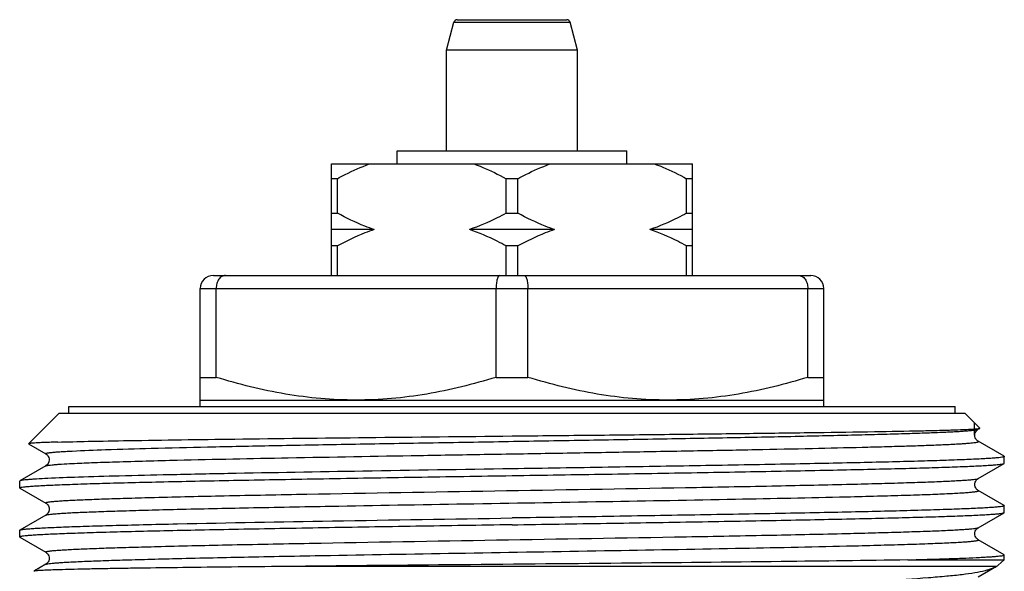
# Model space of a CAD drawing. Units: millimetres. Extents: x 0 to 297, y 0 to 210.
# Drawn here: x 22 to 52, y 123 to 140 of the extents above; entities that cross this region are included whole.
import ezdxf

# ---------------------------------------------------------------- set-up
doc = ezdxf.new("R2010")
doc.units = ezdxf.units.MM
doc.header["$LTSCALE"] = 16.335
doc.layers.get('0').update_dxf_attribs({"linetype": 'CONTINUOUS'})

msp = doc.modelspace()

# ---------------------------------------------------------------- linework, layer by layer
at = {"color": 7, "linetype": 'Continuous'}
for p, q in [((34.576, 139.368), (34.806, 140.227)), ((34.806, 140.227), (38.346, 140.227)), ((34.903, 140.301), (38.249, 140.301)), ((38.576, 139.368), (38.346, 140.227)), ((34.576, 136.301), (34.576, 139.368)), ((38.576, 139.368), (34.576, 139.368)), ((38.576, 136.301), (38.576, 139.368)), ((33.076, 135.901), (33.076, 136.301)), ((33.076, 136.301), (40.076, 136.301)), ((40.076, 135.901), (40.076, 136.301)), ((31.076, 132.501), (31.076, 135.901)), ((31.076, 135.901), (42.076, 135.901)), ((42.076, 132.501), (42.076, 135.901)), ((31.255, 135.451), (31.076, 135.451)), ((31.255, 134.401), (31.255, 135.451)), ((36.397, 134.401), (36.397, 135.451)), ((36.755, 135.451), (36.397, 135.451)), ((36.755, 134.401), (36.755, 135.451)), ((41.897, 134.401), (41.897, 135.451)), ((42.076, 135.451), (41.897, 135.451)), ((31.076, 134.401), (31.255, 134.401)), ((36.397, 134.401), (36.755, 134.401)), ((41.897, 134.401), (42.076, 134.401)), ((32.374, 133.901), (31.076, 133.901)), ((37.874, 133.901), (35.278, 133.901)), ((42.076, 133.901), (40.778, 133.901)), ((31.255, 133.401), (31.076, 133.401)), ((31.255, 132.501), (31.255, 133.401)), ((36.397, 132.501), (36.397, 133.401)), ((36.755, 133.401), (36.397, 133.401)), ((36.755, 132.501), (36.755, 133.401)), ((41.897, 132.501), (41.897, 133.401)), ((42.076, 133.401), (41.897, 133.401)), ((27.476, 132.501), (45.676, 132.501)), ((27.076, 128.501), (27.076, 132.101)), ((27.076, 132.101), (46.076, 132.101)), ((27.562, 129.394), (27.562, 132.101)), ((36.09, 129.394), (36.09, 132.101)), ((37.062, 129.394), (37.062, 132.101)), ((45.59, 129.394), (45.59, 132.101)), ((46.076, 128.501), (46.076, 132.101)), ((27.076, 129.394), (27.562, 129.394)), ((36.09, 129.394), (37.062, 129.394)), ((45.59, 129.394), (46.076, 129.394)), ((27.076, 128.701), (46.076, 128.701)), ((23.076, 128.301), (23.076, 128.501)), ((23.076, 128.501), (50.076, 128.501)), ((50.076, 128.301), (50.076, 128.501)), ((21.843, 127.369), (22.776, 128.301)), ((22.776, 128.301), (50.376, 128.301)), ((50.833, 127.844), (50.376, 128.301)), ((50.78, 127.81), (50.78, 127.81)), ((50.831, 127.84), (50.833, 127.844)), ((21.843, 127.369), (21.845, 127.364)), ((21.845, 127.364), (22.372, 127.06)), ((50.78, 127.443), (50.78, 127.443)), ((51.57, 126.986), (50.78, 127.443)), ((22.372, 127.06), (22.372, 127.06)), ((51.57, 126.986), (51.576, 126.98)), ((51.576, 126.773), (51.576, 126.98)), ((22.372, 126.693), (21.582, 126.236)), ((26.371, 126.87), (26.379, 126.87)), ((50.78, 126.31), (51.57, 126.766)), ((51.57, 126.766), (51.576, 126.773)), ((50.78, 126.31), (50.78, 126.31)), ((21.576, 126.023), (21.576, 126.23)), ((21.582, 126.016), (21.576, 126.023)), ((21.582, 126.016), (22.372, 125.56)), ((46.769, 126.133), (46.778, 126.133)), ((46.767, 125.752), (46.775, 125.752)), ((50.78, 125.943), (50.78, 125.943)), ((51.57, 125.486), (50.78, 125.943)), ((22.372, 125.56), (22.372, 125.56)), ((51.57, 125.486), (51.576, 125.48)), ((51.576, 125.273), (51.576, 125.48)), ((22.372, 125.193), (21.582, 124.736)), ((26.37, 125.37), (26.379, 125.37)), ((50.78, 124.81), (51.57, 125.266)), ((51.57, 125.266), (51.576, 125.273)), ((26.375, 124.926), (26.383, 124.926)), ((50.78, 124.81), (50.78, 124.81)), ((21.576, 124.73), (21.582, 124.736)), ((21.576, 124.523), (21.576, 124.73)), ((21.576, 124.523), (21.582, 124.516)), ((21.582, 124.516), (22.372, 124.06)), ((46.769, 124.633), (46.778, 124.633)), ((25.681, 124.233), (25.75, 124.235)), ((46.77, 124.252), (46.778, 124.252)), ((50.78, 124.443), (50.78, 124.443)), ((51.57, 123.986), (50.78, 124.443)), ((22.372, 124.06), (22.372, 124.06)), ((51.576, 123.828), (51.576, 123.98)), ((22.372, 123.693), (22.031, 123.496)), ((22.372, 123.693), (22.372, 123.693)), ((26.342, 123.869), (26.373, 123.87)), ((26.373, 123.87), (26.381, 123.87)), ((51.328, 123.627), (29.658, 123.627)), ((48.639, 123.828), (51.576, 123.828)), ((51.218, 123.563), (51.337, 123.632)), ((51.576, 123.828), (51.384, 123.662)), ((22.008, 123.483), (22.007, 123.479)), ((50.78, 123.31), (51.218, 123.563))]:
    msp.add_line(p, q, dxfattribs=at)
at = {"color": 2, "linetype": 'Continuous'}
msp.add_line((50.656, 128.021), (50.656, 127.626), dxfattribs=at)
at = {"color": 7, "linetype": 'Continuous'}
for centre, radius, start, end in [((34.903, 140.201), 0.1, 90, 165), ((38.249, 140.201), 0.1, 15, 90), ((27.476, 132.101), 0.4, 90, 180), ((45.676, 132.101), 0.4, 0, 90), ((50.897, 124.393), 0.879, 299.3738, 300.0009), ((51.217, 123.882), 0.276, 306.5049, 307.1624)]:
    msp.add_arc(centre, radius, start, end, dxfattribs=at)
for points, knots in [([(31.255, 135.451), (31.334, 135.495), (31.651, 135.662), (31.979, 135.809), (32.231, 135.901)], [0, 0, 0, 0, 0.251473, 1, 1, 1, 1]), ([(35.42, 135.901), (35.504, 135.871), (35.838, 135.74), (36.161, 135.581), (36.397, 135.451)], [0, 0, 0, 0, 0.248673, 1, 1, 1, 1]), ([(36.755, 135.451), (36.834, 135.495), (37.151, 135.662), (37.479, 135.809), (37.731, 135.901)], [0, 0, 0, 0, 0.251473, 1, 1, 1, 1]), ([(40.92, 135.901), (41.004, 135.871), (41.338, 135.74), (41.661, 135.581), (41.897, 135.451)], [0, 0, 0, 0, 0.248673, 1, 1, 1, 1]), ([(32.374, 133.901), (32.277, 133.934), (31.894, 134.075), (31.524, 134.254), (31.255, 134.401)], [0, 0, 0, 0, 0.248496, 1, 1, 1, 1]), ([(36.397, 134.401), (36.307, 134.352), (35.945, 134.162), (35.568, 133.999), (35.278, 133.901)], [0, 0, 0, 0, 0.251716, 1, 1, 1, 1]), ([(37.874, 133.901), (37.777, 133.934), (37.394, 134.075), (37.024, 134.254), (36.755, 134.401)], [0, 0, 0, 0, 0.248496, 1, 1, 1, 1]), ([(41.897, 134.401), (41.807, 134.352), (41.445, 134.162), (41.068, 133.999), (40.778, 133.901)], [0, 0, 0, 0, 0.251716, 1, 1, 1, 1]), ([(32.374, 133.901), (32.277, 133.869), (31.894, 133.728), (31.524, 133.549), (31.255, 133.401)], [0, 0, 0, 0, 0.248496, 1, 1, 1, 1]), ([(36.397, 133.401), (36.307, 133.451), (35.945, 133.641), (35.568, 133.804), (35.278, 133.901)], [0, 0, 0, 0, 0.251716, 1, 1, 1, 1]), ([(37.874, 133.901), (37.777, 133.869), (37.394, 133.728), (37.024, 133.549), (36.755, 133.401)], [0, 0, 0, 0, 0.248496, 1, 1, 1, 1]), ([(41.897, 133.401), (41.807, 133.451), (41.445, 133.641), (41.068, 133.804), (40.778, 133.901)], [0, 0, 0, 0, 0.251716, 1, 1, 1, 1]), ([(27.847, 132.501), (27.829, 132.501), (27.791, 132.496), (27.717, 132.465), (27.636, 132.386), (27.576, 132.255), (27.562, 132.154), (27.562, 132.101)], [0, 0, 0, 0, 0.102913, 0.209274, 0.442477, 0.709709, 1, 1, 1, 1]), ([(36.204, 132.501), (36.187, 132.501), (36.166, 132.481), (36.15, 132.455), (36.137, 132.426), (36.122, 132.383), (36.108, 132.323), (36.098, 132.255), (36.091, 132.18), (36.09, 132.128), (36.09, 132.101)], [0, 0, 0, 0, 0.120765, 0.165226, 0.215989, 0.336297, 0.479534, 0.641684, 0.817514, 1, 1, 1, 1]), ([(36.947, 132.501), (36.965, 132.501), (36.986, 132.481), (37.001, 132.455), (37.015, 132.426), (37.029, 132.383), (37.044, 132.323), (37.054, 132.255), (37.061, 132.18), (37.062, 132.128), (37.062, 132.101)], [0, 0, 0, 0, 0.120765, 0.165226, 0.215989, 0.336297, 0.479534, 0.641684, 0.817514, 1, 1, 1, 1]), ([(45.304, 132.501), (45.323, 132.501), (45.361, 132.496), (45.435, 132.465), (45.515, 132.386), (45.576, 132.255), (45.59, 132.154), (45.59, 132.101)], [0, 0, 0, 0, 0.102913, 0.209274, 0.442477, 0.709709, 1, 1, 1, 1]), ([(31.826, 128.701), (31.466, 128.701), (30.745, 128.733), (29.311, 128.919), (28.254, 129.182), (27.562, 129.394)], [0, 0, 0, 0, 0.249103, 0.498652, 1, 1, 1, 1]), ([(36.09, 129.394), (35.397, 129.182), (34.34, 128.919), (32.907, 128.733), (32.186, 128.701), (31.826, 128.701)], [0, 0, 0, 0, 0.501348, 0.750897, 1, 1, 1, 1]), ([(41.326, 128.701), (40.966, 128.701), (40.245, 128.733), (38.811, 128.919), (37.754, 129.182), (37.062, 129.394)], [0, 0, 0, 0, 0.249103, 0.498652, 1, 1, 1, 1]), ([(45.59, 129.394), (44.897, 129.182), (43.84, 128.919), (42.407, 128.733), (41.686, 128.701), (41.326, 128.701)], [0, 0, 0, 0, 0.501348, 0.750897, 1, 1, 1, 1]), ([(23.177, 127.148), (23.516, 127.165), (24.317, 127.195), (25.692, 127.235), (27.392, 127.275), (29.367, 127.316), (31.558, 127.356), (33.9, 127.397), (36.321, 127.438), (38.751, 127.478), (41.115, 127.519), (43.343, 127.56), (45.084, 127.595), (46.36, 127.623), (47.211, 127.643), (47.982, 127.664), (48.667, 127.684), (49.262, 127.705), (49.699, 127.722), (50, 127.737), (50.188, 127.747), (50.35, 127.757), (50.487, 127.768), (50.598, 127.778), (50.682, 127.787), (50.74, 127.797), (50.77, 127.804), (50.78, 127.81)], [0, 0, 0, 0, 0.036854, 0.087132, 0.149336, 0.221602, 0.301767, 0.38743, 0.476026, 0.5649, 0.651391, 0.732909, 0.807011, 0.840578, 0.871479, 0.899485, 0.924384, 0.945991, 0.964144, 0.971883, 0.978709, 0.984611, 0.989579, 0.993604, 0.99668, 0.998808, 1, 1, 1, 1]), ([(36.576, 127.606), (37.415, 127.615), (39.066, 127.632), (41.478, 127.659), (43.734, 127.685), (45.765, 127.711), (47.509, 127.737), (48.757, 127.759), (49.571, 127.778), (50.032, 127.791), (50.386, 127.804), (50.587, 127.814), (50.669, 127.82)], [0, 0, 0, 0, 0.178626, 0.35146, 0.513206, 0.658855, 0.783887, 0.884391, 0.924423, 0.9572, 0.982458, 1, 1, 1, 1]), ([(50.669, 127.82), (50.701, 127.822), (50.751, 127.826), (50.801, 127.831), (50.819, 127.836)], [0, 0, 0, 0, 0.631269, 1, 1, 1, 1]), ([(50.676, 127.627), (50.676, 127.653), (50.686, 127.701), (50.718, 127.756), (50.75, 127.791), (50.771, 127.805), (50.78, 127.81)], [0, 0, 0, 0, 0.346373, 0.656131, 0.870961, 1, 1, 1, 1]), ([(50.819, 127.836), (50.82, 127.836), (50.824, 127.837), (50.829, 127.838), (50.831, 127.84)], [0, 0, 0, 0, 0.323266, 1, 1, 1, 1]), ([(22.733, 127.42), (23.042, 127.429), (23.761, 127.446), (25.559, 127.479), (28.389, 127.518), (32.285, 127.562), (35.1, 127.591), (36.576, 127.606)], [0, 0, 0, 0, 0.067028, 0.155777, 0.389774, 0.68027, 1, 1, 1, 1]), ([(50.78, 127.442), (50.772, 127.447), (50.751, 127.462), (50.718, 127.497), (50.685, 127.553), (50.677, 127.602), (50.676, 127.627)], [0, 0, 0, 0, 0.125566, 0.349188, 0.652539, 1, 1, 1, 1]), ([(22.733, 127.42), (22.666, 127.418), (22.54, 127.414), (22.364, 127.408), (22.213, 127.401), (22.089, 127.395), (22.001, 127.39), (21.944, 127.385), (21.911, 127.382), (21.885, 127.379), (21.865, 127.376), (21.852, 127.373), (21.845, 127.37), (21.843, 127.369)], [0, 0, 0, 0, 0.225718, 0.423277, 0.59228, 0.732337, 0.843143, 0.887546, 0.924609, 0.954333, 0.976736, 0.991874, 1, 1, 1, 1]), ([(26.379, 126.87), (27.506, 126.897), (29.962, 126.947), (33.123, 127.003), (35.867, 127.049), (37.98, 127.084), (40.062, 127.12), (42.065, 127.155), (43.945, 127.19), (45.66, 127.226), (46.967, 127.256), (47.901, 127.281), (48.509, 127.299), (49.05, 127.316), (49.458, 127.332), (49.748, 127.344), (49.938, 127.353), (50.109, 127.362), (50.261, 127.371), (50.394, 127.379), (50.508, 127.388), (50.601, 127.397), (50.676, 127.406), (50.725, 127.413), (50.755, 127.42), (50.77, 127.424), (50.779, 127.428), (50.786, 127.433), (50.786, 127.44), (50.782, 127.442), (50.78, 127.443)], [0, 0, 0, 0, 0.138405, 0.301734, 0.388239, 0.475401, 0.561262, 0.643894, 0.721441, 0.792163, 0.854473, 0.882028, 0.906971, 0.929164, 0.948483, 0.957029, 0.964817, 0.971838, 0.97808, 0.983535, 0.988196, 0.992058, 0.995118, 0.997372, 0.998199, 0.998829, 0.999267, 0.999534, 0.999718, 1, 1, 1, 1]), ([(22.372, 127.06), (22.37, 127.061), (22.366, 127.064), (22.366, 127.069), (22.368, 127.071), (22.372, 127.074), (22.381, 127.078), (22.397, 127.083), (22.421, 127.088), (22.453, 127.094), (22.492, 127.099), (22.539, 127.104), (22.594, 127.11), (22.681, 127.118), (22.808, 127.127), (22.983, 127.138), (23.109, 127.145), (23.177, 127.148)], [0, 0, 0, 0, 0.009551, 0.012866, 0.016873, 0.022482, 0.030044, 0.051496, 0.0817, 0.120787, 0.168803, 0.225769, 0.291689, 0.366543, 0.542828, 0.754147, 1, 1, 1, 1]), ([(22.372, 127.06), (22.394, 127.047), (22.431, 127.015), (22.466, 126.949), (22.491, 126.832), (22.433, 126.727), (22.372, 126.693)], [0, 0, 0, 0, 0.176614, 0.333357, 0.511636, 1, 1, 1, 1]), ([(51.576, 126.98), (51.576, 126.977), (51.569, 126.972), (51.555, 126.967), (51.532, 126.961), (51.484, 126.953), (51.402, 126.943), (51.276, 126.931), (51.115, 126.92), (50.918, 126.909), (50.688, 126.897), (50.423, 126.885), (50.125, 126.874), (49.663, 126.857), (49.008, 126.837), (48.134, 126.814), (47.148, 126.791), (46.061, 126.768), (44.883, 126.745), (43.624, 126.721), (42.298, 126.698), (40.916, 126.675), (39.003, 126.643), (37.551, 126.62), (36.576, 126.605)], [0, 0, 0, 0, 0.000493, 0.001477, 0.003031, 0.00517, 0.011224, 0.019647, 0.030422, 0.043525, 0.058931, 0.0766, 0.096489, 0.118555, 0.168992, 0.227429, 0.2933, 0.365976, 0.444755, 0.528879, 0.617545, 0.709886, 0.805022, 1, 1, 1, 1]), ([(22.372, 126.693), (22.38, 126.698), (22.405, 126.704), (22.453, 126.713), (22.523, 126.722), (22.614, 126.731), (22.725, 126.74), (22.915, 126.753), (23.068, 126.761), (23.177, 126.767)], [0, 0, 0, 0, 0.034922, 0.095354, 0.181724, 0.294111, 0.432418, 0.596371, 1, 1, 1, 1]), ([(36.576, 126.605), (35.061, 126.581), (32.174, 126.535), (28.695, 126.474), (26.221, 126.424), (24.705, 126.388), (23.469, 126.353), (22.743, 126.326), (22.432, 126.311)], [0, 0, 0, 0, 0.321283, 0.612378, 0.737869, 0.845926, 0.933996, 1, 1, 1, 1]), ([(23.177, 126.767), (23.372, 126.777), (23.812, 126.795), (24.876, 126.832), (25.746, 126.855), (26.371, 126.87)], [0, 0, 0, 0, 0.183315, 0.412984, 1, 1, 1, 1]), ([(36.576, 126.398), (37.534, 126.413), (39.416, 126.443), (41.735, 126.481), (43.511, 126.513), (44.755, 126.535), (45.922, 126.558), (47.003, 126.581), (47.987, 126.604), (48.864, 126.627), (49.628, 126.649), (50.189, 126.669), (50.576, 126.685), (50.818, 126.697), (51.027, 126.708), (51.202, 126.719), (51.343, 126.73), (51.449, 126.741), (51.517, 126.751), (51.553, 126.76), (51.566, 126.764), (51.57, 126.766)], [0, 0, 0, 0, 0.191711, 0.376303, 0.463782, 0.546946, 0.625027, 0.697299, 0.763094, 0.8218, 0.872869, 0.915833, 0.934144, 0.950288, 0.964226, 0.975925, 0.985362, 0.99252, 0.99739, 0.998972, 1, 1, 1, 1]), ([(21.576, 126.023), (21.576, 126.025), (21.583, 126.031), (21.596, 126.036), (21.619, 126.042), (21.667, 126.05), (21.75, 126.06), (21.876, 126.071), (22.037, 126.083), (22.233, 126.094), (22.464, 126.106), (22.729, 126.117), (23.027, 126.129), (23.489, 126.145), (24.144, 126.165), (25.018, 126.188), (26.003, 126.212), (27.091, 126.235), (28.269, 126.258), (29.528, 126.281), (30.854, 126.305), (32.236, 126.328), (34.149, 126.359), (35.6, 126.382), (36.576, 126.398)], [0, 0, 0, 0, 0.000493, 0.001477, 0.003031, 0.005171, 0.011224, 0.019646, 0.030421, 0.043524, 0.058928, 0.076598, 0.096488, 0.118553, 0.168994, 0.227433, 0.293308, 0.365986, 0.444765, 0.52889, 0.617552, 0.709891, 0.805023, 1, 1, 1, 1]), ([(22.432, 126.311), (22.317, 126.305), (22.155, 126.297), (21.953, 126.284), (21.835, 126.275), (21.74, 126.265), (21.667, 126.257), (21.616, 126.248), (21.59, 126.241), (21.582, 126.236)], [0, 0, 0, 0, 0.405237, 0.569597, 0.708033, 0.82028, 0.906264, 0.966039, 1, 1, 1, 1]), ([(46.778, 126.133), (47.068, 126.14), (47.617, 126.154), (48.391, 126.176), (49.064, 126.198), (49.558, 126.216), (49.899, 126.232), (50.112, 126.243), (50.296, 126.254), (50.451, 126.265), (50.576, 126.275), (50.671, 126.286), (50.731, 126.295), (50.764, 126.303), (50.776, 126.308), (50.78, 126.31)], [0, 0, 0, 0, 0.217356, 0.411055, 0.579423, 0.721046, 0.78143, 0.834694, 0.880732, 0.919441, 0.95074, 0.974592, 0.990979, 0.996392, 1, 1, 1, 1]), ([(50.78, 125.943), (50.771, 125.948), (50.75, 125.962), (50.717, 125.997), (50.686, 126.054), (50.67, 126.127), (50.687, 126.2), (50.721, 126.265), (50.758, 126.297), (50.78, 126.31)], [0, 0, 0, 0, 0.066804, 0.173887, 0.327744, 0.502009, 0.676172, 0.826681, 1, 1, 1, 1]), ([(21.582, 126.236), (21.581, 126.236), (21.578, 126.234), (21.576, 126.232), (21.576, 126.23)], [0, 0, 0, 0, 0.336763, 1, 1, 1, 1]), ([(25.679, 125.733), (26.389, 125.752), (27.938, 125.787), (31.395, 125.855), (36.08, 125.934), (40.802, 126.012), (44.375, 126.08), (46.009, 126.115), (46.769, 126.133)], [0, 0, 0, 0, 0.101099, 0.22032, 0.491771, 0.767522, 0.891942, 1, 1, 1, 1]), ([(22.372, 125.56), (22.37, 125.561), (22.366, 125.563), (22.366, 125.568), (22.368, 125.571), (22.372, 125.574), (22.38, 125.578), (22.395, 125.583), (22.419, 125.588), (22.45, 125.593), (22.488, 125.598), (22.553, 125.606), (22.653, 125.615), (22.794, 125.626), (22.963, 125.637), (23.244, 125.652), (23.664, 125.67), (24.246, 125.692), (24.929, 125.713), (25.418, 125.726), (25.679, 125.733)], [0, 0, 0, 0, 0.00235, 0.003163, 0.004128, 0.005472, 0.007283, 0.01243, 0.01969, 0.029092, 0.040646, 0.054355, 0.088226, 0.130676, 0.181622, 0.240955, 0.384318, 0.55961, 0.765402, 1, 1, 1, 1]), ([(26.379, 125.37), (27.102, 125.387), (28.655, 125.421), (31.579, 125.476), (35.195, 125.538), (39.311, 125.606), (43.182, 125.675), (45.64, 125.725), (46.767, 125.752)], [0, 0, 0, 0, 0.106418, 0.228529, 0.43035, 0.638407, 0.834116, 1, 1, 1, 1]), ([(46.775, 125.752), (47.087, 125.76), (47.674, 125.774), (48.383, 125.795), (48.893, 125.811), (49.231, 125.823), (49.536, 125.835), (49.81, 125.847), (50.05, 125.858), (50.257, 125.87), (50.408, 125.88), (50.511, 125.889), (50.576, 125.895), (50.632, 125.901), (50.679, 125.906), (50.718, 125.912), (50.747, 125.918), (50.766, 125.923), (50.777, 125.928), (50.783, 125.93), (50.788, 125.938), (50.782, 125.941), (50.78, 125.943)], [0, 0, 0, 0, 0.232294, 0.437058, 0.528466, 0.612246, 0.688202, 0.756139, 0.81588, 0.867294, 0.910259, 0.928535, 0.944661, 0.958631, 0.970442, 0.980094, 0.987593, 0.992958, 0.994861, 0.996274, 0.997936, 1, 1, 1, 1]), ([(22.372, 125.56), (22.38, 125.555), (22.402, 125.541), (22.452, 125.488), (22.481, 125.409), (22.472, 125.336), (22.459, 125.291), (22.434, 125.246), (22.4, 125.212), (22.38, 125.197), (22.372, 125.192)], [0, 0, 0, 0, 0.065758, 0.173905, 0.500539, 0.589397, 0.675602, 0.825827, 0.936423, 1, 1, 1, 1]), ([(51.576, 125.48), (51.576, 125.477), (51.569, 125.472), (51.555, 125.467), (51.532, 125.461), (51.484, 125.453), (51.402, 125.443), (51.276, 125.431), (51.115, 125.42), (50.918, 125.409), (50.688, 125.397), (50.423, 125.385), (50.125, 125.374), (49.663, 125.357), (49.008, 125.337), (48.134, 125.314), (47.148, 125.291), (46.061, 125.268), (44.883, 125.245), (43.624, 125.221), (42.298, 125.198), (40.916, 125.175), (39.003, 125.143), (37.551, 125.12), (36.576, 125.105)], [0, 0, 0, 0, 0.000493, 0.001475, 0.003028, 0.005169, 0.011225, 0.019646, 0.030419, 0.043524, 0.058929, 0.076596, 0.096487, 0.118554, 0.168991, 0.22743, 0.293303, 0.365978, 0.444756, 0.528881, 0.617546, 0.709886, 0.805022, 1, 1, 1, 1]), ([(22.372, 125.193), (22.376, 125.195), (22.388, 125.199), (22.42, 125.208), (22.481, 125.217), (22.576, 125.227), (22.701, 125.238), (22.855, 125.249), (23.039, 125.26), (23.252, 125.271), (23.592, 125.286), (24.086, 125.305), (24.759, 125.327), (25.532, 125.349), (26.08, 125.363), (26.37, 125.37)], [0, 0, 0, 0, 0.00361, 0.009024, 0.025415, 0.049272, 0.080575, 0.119282, 0.165322, 0.218588, 0.27897, 0.420588, 0.588951, 0.782647, 1, 1, 1, 1]), ([(26.383, 124.926), (27.956, 124.961), (31.353, 125.022), (34.751, 125.076), (36.576, 125.105)], [0, 0, 0, 0, 0.462977, 1, 1, 1, 1]), ([(36.576, 124.898), (37.534, 124.913), (39.416, 124.943), (41.735, 124.981), (43.511, 125.013), (44.755, 125.035), (45.922, 125.058), (47.003, 125.081), (47.987, 125.104), (48.864, 125.127), (49.628, 125.149), (50.189, 125.169), (50.576, 125.185), (50.818, 125.197), (51.027, 125.208), (51.202, 125.219), (51.343, 125.23), (51.449, 125.241), (51.517, 125.251), (51.553, 125.26), (51.566, 125.264), (51.57, 125.266)], [0, 0, 0, 0, 0.191711, 0.376298, 0.463774, 0.546937, 0.62502, 0.697294, 0.763092, 0.821799, 0.872869, 0.915833, 0.934145, 0.950288, 0.964227, 0.975926, 0.985362, 0.99252, 0.99739, 0.998972, 1, 1, 1, 1]), ([(36.576, 124.898), (35.6, 124.882), (34.149, 124.859), (32.236, 124.828), (30.854, 124.805), (29.528, 124.781), (28.269, 124.758), (27.091, 124.735), (26.003, 124.712), (25.018, 124.688), (24.144, 124.665), (23.489, 124.645), (23.027, 124.629), (22.729, 124.617), (22.464, 124.606), (22.233, 124.594), (22.037, 124.583), (21.876, 124.571), (21.75, 124.56), (21.667, 124.55), (21.619, 124.542), (21.596, 124.536), (21.583, 124.531), (21.576, 124.525), (21.576, 124.523)], [0, 0, 0, 0, 0.194978, 0.290112, 0.38245, 0.471114, 0.55524, 0.63402, 0.706697, 0.77257, 0.831008, 0.881445, 0.903512, 0.923403, 0.94107, 0.956476, 0.969581, 0.980355, 0.988775, 0.994831, 0.996972, 0.998525, 0.999507, 1, 1, 1, 1]), ([(21.582, 124.736), (21.586, 124.739), (21.599, 124.743), (21.637, 124.752), (21.709, 124.762), (21.821, 124.774), (21.971, 124.785), (22.156, 124.797), (22.377, 124.808), (22.633, 124.82), (23.042, 124.837), (23.636, 124.857), (24.443, 124.88), (25.37, 124.904), (26.027, 124.919), (26.375, 124.926)], [0, 0, 0, 0, 0.003342, 0.008522, 0.024549, 0.04818, 0.079374, 0.118071, 0.164192, 0.217616, 0.278212, 0.420335, 0.589151, 0.783012, 1, 1, 1, 1]), ([(46.778, 124.633), (47.068, 124.64), (47.617, 124.654), (48.391, 124.676), (49.064, 124.698), (49.558, 124.716), (49.899, 124.732), (50.112, 124.743), (50.296, 124.754), (50.451, 124.765), (50.576, 124.775), (50.671, 124.786), (50.731, 124.795), (50.764, 124.803), (50.776, 124.808), (50.78, 124.81)], [0, 0, 0, 0, 0.217362, 0.411052, 0.579427, 0.721041, 0.781433, 0.834695, 0.880726, 0.919438, 0.950744, 0.974589, 0.990972, 0.996387, 1, 1, 1, 1]), ([(50.78, 124.443), (50.758, 124.456), (50.721, 124.488), (50.687, 124.553), (50.67, 124.627), (50.687, 124.7), (50.721, 124.765), (50.758, 124.797), (50.78, 124.81)], [0, 0, 0, 0, 0.173921, 0.325824, 0.500442, 0.674999, 0.827022, 1, 1, 1, 1]), ([(25.75, 124.235), (26.463, 124.254), (28.013, 124.289), (31.464, 124.356), (36.133, 124.435), (40.833, 124.513), (44.388, 124.58), (46.013, 124.615), (46.769, 124.633)], [0, 0, 0, 0, 0.101686, 0.22123, 0.492683, 0.767958, 0.892124, 1, 1, 1, 1]), ([(22.372, 124.06), (22.37, 124.061), (22.366, 124.063), (22.366, 124.068), (22.368, 124.071), (22.372, 124.074), (22.38, 124.078), (22.395, 124.083), (22.419, 124.088), (22.45, 124.093), (22.488, 124.098), (22.553, 124.106), (22.653, 124.115), (22.794, 124.126), (22.963, 124.137), (23.245, 124.152), (23.664, 124.17), (24.247, 124.192), (24.931, 124.213), (25.42, 124.227), (25.681, 124.233)], [0, 0, 0, 0, 0.002349, 0.003162, 0.004127, 0.005469, 0.007278, 0.012418, 0.019669, 0.029068, 0.040622, 0.054333, 0.088207, 0.130646, 0.181589, 0.24093, 0.384289, 0.559595, 0.765386, 1, 1, 1, 1]), ([(26.381, 123.87), (27.105, 123.887), (28.658, 123.921), (31.583, 123.976), (35.199, 124.038), (39.315, 124.107), (43.186, 124.175), (45.643, 124.225), (46.77, 124.252)], [0, 0, 0, 0, 0.106443, 0.228574, 0.430413, 0.638468, 0.834155, 1, 1, 1, 1]), ([(46.778, 124.252), (47.09, 124.26), (47.676, 124.274), (48.385, 124.295), (48.895, 124.311), (49.232, 124.323), (49.537, 124.335), (49.811, 124.347), (50.051, 124.358), (50.257, 124.37), (50.408, 124.38), (50.511, 124.389), (50.576, 124.395), (50.632, 124.401), (50.679, 124.406), (50.718, 124.412), (50.747, 124.418), (50.767, 124.423), (50.777, 124.428), (50.783, 124.43), (50.788, 124.438), (50.782, 124.441), (50.78, 124.443)], [0, 0, 0, 0, 0.23232, 0.437092, 0.528506, 0.612297, 0.688246, 0.756177, 0.815927, 0.867335, 0.910284, 0.928559, 0.944688, 0.958659, 0.970467, 0.98011, 0.987598, 0.992956, 0.994858, 0.996271, 0.997934, 1, 1, 1, 1]), ([(22.372, 124.06), (22.394, 124.047), (22.431, 124.015), (22.465, 123.949), (22.482, 123.876), (22.465, 123.803), (22.43, 123.738), (22.394, 123.705), (22.372, 123.693)], [0, 0, 0, 0, 0.174159, 0.325865, 0.500835, 0.67569, 0.827283, 1, 1, 1, 1]), ([(48.639, 123.828), (48.862, 123.834), (49.282, 123.846), (49.871, 123.864), (50.375, 123.883), (50.742, 123.899), (50.99, 123.913), (51.143, 123.922), (51.272, 123.931), (51.379, 123.941), (51.462, 123.95), (51.521, 123.959), (51.556, 123.967), (51.572, 123.973), (51.576, 123.978), (51.576, 123.98)], [0, 0, 0, 0, 0.227553, 0.42796, 0.599702, 0.741743, 0.801349, 0.853228, 0.897308, 0.933522, 0.961811, 0.98217, 0.994672, 0.998098, 1, 1, 1, 1]), ([(51.576, 123.98), (51.576, 123.98), (51.575, 123.983), (51.572, 123.985), (51.57, 123.986)], [0, 0, 0, 0, 0.187874, 1, 1, 1, 1]), ([(29.658, 123.627), (29.114, 123.621), (28.076, 123.61), (26.604, 123.593), (25.481, 123.578), (24.676, 123.566), (24.148, 123.557), (23.675, 123.548), (23.259, 123.539), (22.9, 123.53), (22.602, 123.521), (22.391, 123.513), (22.253, 123.506), (22.174, 123.502), (22.11, 123.497), (22.062, 123.493), (22.03, 123.488), (22.013, 123.486), (22.008, 123.483)], [0, 0, 0, 0, 0.213123, 0.406767, 0.577497, 0.653346, 0.722385, 0.784316, 0.838863, 0.885784, 0.924874, 0.955949, 0.96844, 0.978881, 0.98726, 0.993567, 0.997806, 1, 1, 1, 1]), ([(22.372, 123.693), (22.376, 123.695), (22.387, 123.699), (22.42, 123.708), (22.48, 123.717), (22.574, 123.727), (22.698, 123.738), (22.852, 123.749), (23.034, 123.76), (23.246, 123.771), (23.584, 123.786), (24.074, 123.805), (24.741, 123.826), (25.509, 123.848), (26.054, 123.862), (26.342, 123.869)], [0, 0, 0, 0, 0.003622, 0.009042, 0.02543, 0.049285, 0.080595, 0.119297, 0.165317, 0.218575, 0.278954, 0.420538, 0.588901, 0.782595, 1, 1, 1, 1]), ([(48.639, 123.828), (47.351, 123.806), (44.443, 123.77), (39.781, 123.722), (34.741, 123.676), (31.322, 123.644), (29.658, 123.627)], [0, 0, 0, 0, 0.203468, 0.459714, 0.736857, 1, 1, 1, 1]), ([(51.129, 123.542), (51.148, 123.548), (51.216, 123.571), (51.282, 123.601), (51.328, 123.627)], [0, 0, 0, 0, 0.267549, 1, 1, 1, 1]), ([(51.337, 123.632), (51.341, 123.634), (51.356, 123.643), (51.371, 123.653), (51.382, 123.66)], [0, 0, 0, 0, 0.284521, 1, 1, 1, 1]), ([(46.264, 123.121), (46.814, 123.145), (47.815, 123.193), (49.001, 123.266), (49.794, 123.332), (50.267, 123.381), (50.656, 123.434), (50.887, 123.478), (50.988, 123.503)], [0, 0, 0, 0, 0.348086, 0.63375, 0.751305, 0.85144, 0.934138, 1, 1, 1, 1]), ([(50.988, 123.503), (51.001, 123.506), (51.048, 123.518), (51.095, 123.531), (51.129, 123.542)], [0, 0, 0, 0, 0.264129, 1, 1, 1, 1])]:
    msp.add_open_spline(points, degree=3, knots=knots, dxfattribs=at)

doc.saveas('drawing.dxf')
